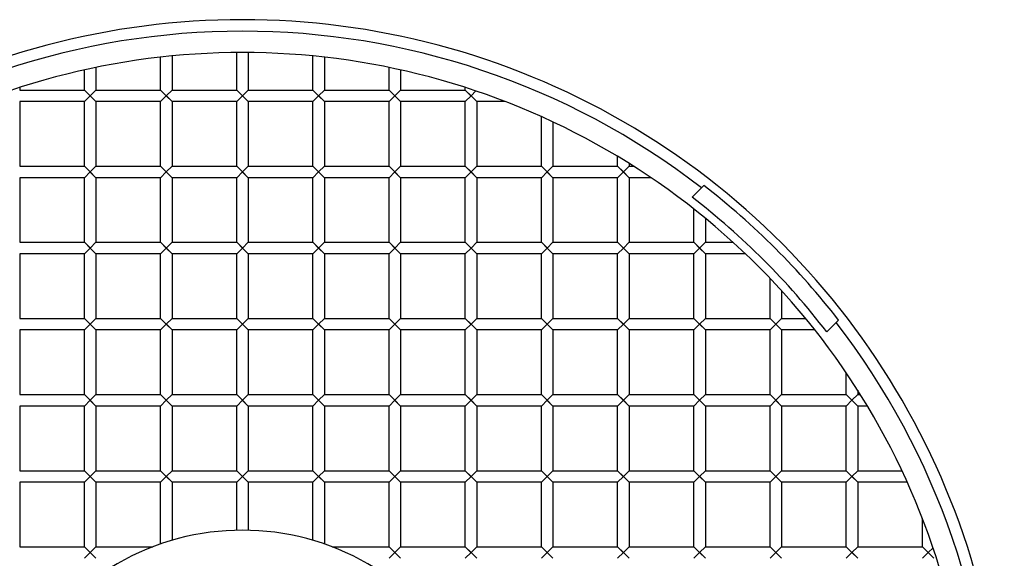
# Model space of a CAD drawing. Units: millimetres. Extents: x -463 to 463, y -463 to 463.
# Drawn here: x -135 to 463, y 135 to 463 of the extents above; entities that cross this region are included whole.
import ezdxf

# ---------------------------------------------------------------- set-up
doc = ezdxf.new("R2010")
doc.units = ezdxf.units.MM
doc.layers.add('HIDDEN', color=7, linetype='Continuous')
doc.layers.add('THICK', color=7, linetype='Continuous')

msp = doc.modelspace()

# ---------------------------------------------------------------- linework, layer by layer
at = {"layer": 'HIDDEN'}
for p, q in [((-96.1, 420.2), (-92.6, 416.7)), ((-89.1, 420.2), (-92.6, 416.7)), ((-49.8, 420.2), (-46.3, 416.7)), ((-42.8, 420.2), (-46.3, 416.7)), ((-3.5, 420.2), (0, 416.7)), ((3.5, 420.2), (0, 416.7)), ((42.8, 420.2), (46.3, 416.7)), ((49.8, 420.2), (46.3, 416.7)), ((89.1, 420.2), (92.6, 416.7)), ((96.1, 420.2), (92.6, 416.7)), ((135.4, 420.2), (138.9, 416.7)), ((141.87, 419.67), (138.9, 416.7)), ((-96.1, 413.2), (-92.6, 416.7)), ((-92.6, 416.7), (-89.1, 413.2)), ((-49.8, 413.2), (-46.3, 416.7)), ((-46.3, 416.7), (-42.8, 413.2)), ((-3.5, 413.2), (0, 416.7)), ((0, 416.7), (3.5, 413.2)), ((42.8, 413.2), (46.3, 416.7)), ((46.3, 416.7), (49.8, 413.2)), ((89.1, 413.2), (92.6, 416.7)), ((92.6, 416.7), (96.1, 413.2)), ((135.4, 413.2), (138.9, 416.7)), ((138.9, 416.7), (142.4, 413.2)), ((-96.1, 373.9), (-92.6, 370.4)), ((-89.1, 373.9), (-92.6, 370.4)), ((-49.8, 373.9), (-46.3, 370.4)), ((-42.8, 373.9), (-46.3, 370.4)), ((-3.5, 373.9), (0, 370.4)), ((3.5, 373.9), (0, 370.4)), ((42.8, 373.9), (46.3, 370.4)), ((49.8, 373.9), (46.3, 370.4)), ((89.1, 373.9), (92.6, 370.4)), ((96.1, 373.9), (92.6, 370.4)), ((135.4, 373.9), (138.9, 370.4)), ((142.4, 373.9), (138.9, 370.4)), ((181.7, 373.9), (185.2, 370.4)), ((188.7, 373.9), (185.2, 370.4)), ((228, 373.9), (231.5, 370.4)), ((235, 373.9), (231.5, 370.4)), ((-96.1, 366.9), (-92.6, 370.4)), ((-92.6, 370.4), (-89.1, 366.9)), ((-49.8, 366.9), (-46.3, 370.4)), ((-46.3, 370.4), (-42.8, 366.9)), ((-3.5, 366.9), (0, 370.4)), ((0, 370.4), (3.5, 366.9)), ((42.8, 366.9), (46.3, 370.4)), ((46.3, 370.4), (49.8, 366.9)), ((89.1, 366.9), (92.6, 370.4)), ((92.6, 370.4), (96.1, 366.9)), ((135.4, 366.9), (138.9, 370.4)), ((138.9, 370.4), (142.4, 366.9)), ((181.7, 366.9), (185.2, 370.4)), ((185.2, 370.4), (188.7, 366.9)), ((228, 366.9), (231.5, 370.4)), ((231.5, 370.4), (235, 366.9)), ((280.34, 362.18), (273.21, 355.05)), ((280.34, 362.18), (280.34, 362.18)), ((280.34, 362.18), (280.34, 362.18)), ((280.34, 362.18), (280.34, 362.18)), ((280.34, 362.18), (280.34, 362.18)), ((273.21, 355.05), (273.21, 355.05)), ((-96.1, 327.6), (-92.6, 324.1)), ((-96.1, 320.6), (-92.6, 324.1)), ((-89.1, 327.6), (-92.6, 324.1)), ((-92.6, 324.1), (-89.1, 320.6)), ((-49.8, 327.6), (-46.3, 324.1)), ((-49.8, 320.6), (-46.3, 324.1)), ((-42.8, 327.6), (-46.3, 324.1)), ((-46.3, 324.1), (-42.8, 320.6)), ((-3.5, 327.6), (0, 324.1)), ((-3.5, 320.6), (0, 324.1)), ((3.5, 327.6), (0, 324.1)), ((0, 324.1), (3.5, 320.6)), ((42.8, 327.6), (46.3, 324.1)), ((42.8, 320.6), (46.3, 324.1)), ((49.8, 327.6), (46.3, 324.1)), ((46.3, 324.1), (49.8, 320.6)), ((89.1, 327.6), (92.6, 324.1)), ((89.1, 320.6), (92.6, 324.1)), ((96.1, 327.6), (92.6, 324.1)), ((92.6, 324.1), (96.1, 320.6)), ((135.4, 327.6), (138.9, 324.1)), ((135.4, 320.6), (138.9, 324.1)), ((142.4, 327.6), (138.9, 324.1)), ((138.9, 324.1), (142.4, 320.6)), ((181.7, 327.6), (185.2, 324.1)), ((181.7, 320.6), (185.2, 324.1)), ((188.7, 327.6), (185.2, 324.1)), ((185.2, 324.1), (188.7, 320.6)), ((228, 327.6), (231.5, 324.1)), ((228, 320.6), (231.5, 324.1)), ((235, 327.6), (231.5, 324.1)), ((231.5, 324.1), (235, 320.6)), ((274.3, 327.6), (277.8, 324.1)), ((274.3, 320.6), (277.8, 324.1)), ((281.3, 327.6), (277.8, 324.1)), ((277.8, 324.1), (281.3, 320.6)), ((-96.1, 281.3), (-92.6, 277.8)), ((-89.1, 281.3), (-92.6, 277.8)), ((-49.8, 281.3), (-46.3, 277.8)), ((-42.8, 281.3), (-46.3, 277.8)), ((-3.5, 281.3), (0, 277.8)), ((3.5, 281.3), (0, 277.8)), ((42.8, 281.3), (46.3, 277.8)), ((49.8, 281.3), (46.3, 277.8)), ((89.1, 281.3), (92.6, 277.8)), ((96.1, 281.3), (92.6, 277.8)), ((135.4, 281.3), (138.9, 277.8)), ((142.4, 281.3), (138.9, 277.8)), ((181.7, 281.3), (185.2, 277.8)), ((188.7, 281.3), (185.2, 277.8)), ((228, 281.3), (231.5, 277.8)), ((235, 281.3), (231.5, 277.8)), ((274.3, 281.3), (277.8, 277.8)), ((281.3, 281.3), (277.8, 277.8)), ((320.6, 281.3), (324.1, 277.8)), ((327.6, 281.3), (324.1, 277.8)), ((-96.1, 274.3), (-92.6, 277.8)), ((-92.6, 277.8), (-89.1, 274.3)), ((-49.8, 274.3), (-46.3, 277.8)), ((-46.3, 277.8), (-42.8, 274.3)), ((-3.5, 274.3), (0, 277.8)), ((0, 277.8), (3.5, 274.3)), ((42.8, 274.3), (46.3, 277.8)), ((46.3, 277.8), (49.8, 274.3)), ((89.1, 274.3), (92.6, 277.8)), ((92.6, 277.8), (96.1, 274.3)), ((135.4, 274.3), (138.9, 277.8)), ((138.9, 277.8), (142.4, 274.3)), ((181.7, 274.3), (185.2, 277.8)), ((185.2, 277.8), (188.7, 274.3)), ((228, 274.3), (231.5, 277.8)), ((231.5, 277.8), (235, 274.3)), ((274.3, 274.3), (277.8, 277.8)), ((277.8, 277.8), (281.3, 274.3)), ((320.6, 274.3), (324.1, 277.8)), ((324.1, 277.8), (327.6, 274.3)), ((355.05, 273.21), (362.18, 280.34)), ((362.18, 280.34), (362.18, 280.34)), ((362.18, 280.34), (362.18, 280.34)), ((362.18, 280.34), (362.18, 280.34)), ((362.18, 280.34), (362.18, 280.34)), ((355.05, 273.21), (355.05, 273.21)), ((-96.1, 235), (-92.6, 231.5)), ((-89.1, 235), (-92.6, 231.5)), ((-49.8, 235), (-46.3, 231.5)), ((-42.8, 235), (-46.3, 231.5)), ((-3.5, 235), (0, 231.5)), ((3.5, 235), (0, 231.5)), ((42.8, 235), (46.3, 231.5)), ((49.8, 235), (46.3, 231.5)), ((89.1, 235), (92.6, 231.5)), ((96.1, 235), (92.6, 231.5)), ((135.4, 235), (138.9, 231.5)), ((142.4, 235), (138.9, 231.5)), ((181.7, 235), (185.2, 231.5)), ((188.7, 235), (185.2, 231.5)), ((228, 235), (231.5, 231.5)), ((235, 235), (231.5, 231.5)), ((277.8, 231.5), (274.3, 235)), ((274.3, 235), (281.3, 228)), ((281.3, 235), (277.8, 231.5)), ((324.1, 231.5), (320.6, 235)), ((327.6, 235), (324.1, 231.5)), ((370.4, 231.5), (366.9, 235)), ((373.9, 235), (370.4, 231.5)), ((-96.1, 228), (-92.6, 231.5)), ((-92.6, 231.5), (-89.1, 228)), ((-49.8, 228), (-46.3, 231.5)), ((-46.3, 231.5), (-42.8, 228)), ((-3.5, 228), (0, 231.5)), ((0, 231.5), (3.5, 228)), ((42.8, 228), (46.3, 231.5)), ((46.3, 231.5), (49.8, 228)), ((89.1, 228), (92.6, 231.5)), ((92.6, 231.5), (96.1, 228)), ((135.4, 228), (138.9, 231.5)), ((138.9, 231.5), (142.4, 228)), ((181.7, 228), (185.2, 231.5)), ((185.2, 231.5), (188.7, 228)), ((228, 228), (231.5, 231.5)), ((231.5, 231.5), (235, 228)), ((274.3, 228), (277.8, 231.5)), ((324.1, 231.5), (320.6, 228)), ((324.1, 231.5), (327.6, 228)), ((366.9, 228), (370.4, 231.5)), ((370.4, 231.5), (373.9, 228)), ((-96.1, 188.7), (-92.6, 185.2)), ((-89.1, 188.7), (-92.6, 185.2)), ((-49.8, 188.7), (-46.3, 185.2)), ((-42.8, 188.7), (-46.3, 185.2)), ((-3.5, 188.7), (0, 185.2)), ((3.5, 188.7), (0, 185.2)), ((42.8, 188.7), (46.3, 185.2)), ((49.8, 188.7), (46.3, 185.2)), ((89.1, 188.7), (92.6, 185.2)), ((96.1, 188.7), (92.6, 185.2)), ((135.4, 188.7), (138.9, 185.2)), ((142.4, 188.7), (138.9, 185.2)), ((181.7, 188.7), (185.2, 185.2)), ((188.7, 188.7), (185.2, 185.2)), ((228, 188.7), (231.5, 185.2)), ((235, 188.7), (231.5, 185.2)), ((277.8, 185.2), (274.3, 188.7)), ((274.3, 188.7), (281.3, 181.7)), ((281.3, 188.7), (277.8, 185.2)), ((320.6, 188.7), (327.6, 181.7)), ((320.6, 188.7), (327.6, 181.7)), ((327.6, 188.7), (324.1, 185.2)), ((366.9, 188.7), (370.4, 185.2)), ((373.9, 188.7), (370.4, 185.2)), ((-96.1, 181.7), (-92.6, 185.2)), ((-92.6, 185.2), (-89.1, 181.7)), ((-49.8, 181.7), (-46.3, 185.2)), ((-46.3, 185.2), (-42.8, 181.7)), ((-3.5, 181.7), (0, 185.2)), ((0, 185.2), (3.5, 181.7)), ((42.8, 181.7), (46.3, 185.2)), ((46.3, 185.2), (49.8, 181.7)), ((89.1, 181.7), (92.6, 185.2)), ((92.6, 185.2), (96.1, 181.7)), ((135.4, 181.7), (138.9, 185.2)), ((138.9, 185.2), (142.4, 181.7)), ((181.7, 181.7), (185.2, 185.2)), ((185.2, 185.2), (188.7, 181.7)), ((228, 181.7), (231.5, 185.2)), ((231.5, 185.2), (235, 181.7)), ((274.3, 181.7), (277.8, 185.2)), ((320.6, 181.7), (324.1, 185.2)), ((366.9, 181.7), (370.4, 185.2)), ((370.4, 185.2), (373.9, 181.7)), ((-96.1, 142.4), (-92.6, 138.9)), ((-96.1, 135.4), (-92.6, 138.9)), ((-89.1, 142.4), (-92.6, 138.9)), ((-92.6, 138.9), (-89.1, 135.4)), ((89.1, 142.4), (92.6, 138.9)), ((89.1, 135.4), (92.6, 138.9)), ((96.1, 142.4), (92.6, 138.9)), ((92.6, 138.9), (96.1, 135.4)), ((135.4, 142.4), (138.9, 138.9)), ((135.4, 135.4), (138.9, 138.9)), ((142.4, 142.4), (138.9, 138.9)), ((138.9, 138.9), (142.4, 135.4)), ((181.7, 142.4), (185.2, 138.9)), ((181.7, 135.4), (185.2, 138.9)), ((188.7, 142.4), (185.2, 138.9)), ((185.2, 138.9), (188.7, 135.4)), ((228, 142.4), (231.5, 138.9)), ((228, 135.4), (231.5, 138.9)), ((235, 142.4), (231.5, 138.9)), ((231.5, 138.9), (235, 135.4)), ((274.3, 142.4), (281.3, 135.4)), ((274.3, 142.4), (281.3, 135.4)), ((274.3, 135.4), (277.8, 138.9)), ((281.3, 142.4), (277.8, 138.9)), ((324.1, 138.9), (320.6, 142.4)), ((320.6, 142.4), (327.6, 135.4)), ((320.6, 135.4), (324.1, 138.9)), ((327.6, 142.4), (324.1, 138.9)), ((366.9, 142.4), (370.4, 138.9)), ((366.9, 135.4), (370.4, 138.9)), ((373.9, 142.4), (370.4, 138.9)), ((370.4, 138.9), (373.9, 135.4)), ((413.2, 142.4), (416.7, 138.9)), ((413.2, 135.4), (416.7, 138.9)), ((419.67, 141.87), (416.7, 138.9)), ((416.7, 138.9), (420.2, 135.4))]:
    msp.add_line(p, q, dxfattribs=at)
for radius, start, end in [(456, 52.29157, 127.7084), (458, 44.99999, 52.2596), (448, 44.99999, 52.42249), (458, 37.74044, 44.99999), (448, 37.57749, 44.99999), (456, 0, 37.70842)]:
    msp.add_arc((0, 0), radius, start, end, dxfattribs=at)
at = {"layer": 'THICK'}
for p, q in [((-3.5, 420.2), (-3.5, 442.99)), ((3.5, 442.99), (3.5, 420.2)), ((-49.8, 420.2), (-49.8, 440.19)), ((-42.8, 440.93), (-42.8, 420.2)), ((42.8, 420.2), (42.8, 440.93)), ((49.8, 440.19), (49.8, 420.2)), ((-96.1, 420.2), (-96.1, 432.45)), ((-89.1, 433.95), (-89.1, 420.2)), ((89.1, 420.2), (89.1, 433.95)), ((96.1, 432.45), (96.1, 420.2)), ((-135.4, 421.8), (-135.4, 420.2)), ((-135.4, 420.2), (-96.1, 420.2)), ((-96.1, 420.2), (-89.1, 413.2)), ((-89.1, 420.2), (-92.6, 416.7)), ((-89.1, 420.2), (-49.8, 420.2)), ((-49.8, 420.2), (-42.8, 413.2)), ((-42.8, 420.2), (-46.3, 416.7)), ((-42.8, 420.2), (-3.5, 420.2)), ((-3.5, 420.2), (3.5, 413.2)), ((3.5, 420.2), (0, 416.7)), ((3.5, 420.2), (42.8, 420.2)), ((42.8, 420.2), (49.8, 413.2)), ((49.8, 420.2), (46.3, 416.7)), ((49.8, 420.2), (89.1, 420.2)), ((89.1, 420.2), (96.1, 413.2)), ((96.1, 420.2), (92.6, 416.7)), ((96.1, 420.2), (135.4, 420.2)), ((135.4, 420.2), (135.4, 421.8)), ((135.4, 420.2), (142.4, 413.2)), ((138.9, 416.7), (141.87, 419.67)), ((-135.4, 413.2), (-135.4, 373.9)), ((-96.1, 413.2), (-135.4, 413.2)), ((-92.6, 416.7), (-96.1, 413.2)), ((-96.1, 373.9), (-96.1, 413.2)), ((-92.6, 416.7), (-89.1, 413.2)), ((-89.1, 413.2), (-89.1, 373.9)), ((-49.8, 413.2), (-89.1, 413.2)), ((-46.3, 416.7), (-49.8, 413.2)), ((-49.8, 373.9), (-49.8, 413.2)), ((-46.3, 416.7), (-42.8, 413.2)), ((-42.8, 413.2), (-42.8, 373.9)), ((-3.5, 413.2), (-42.8, 413.2)), ((0, 416.7), (-3.5, 413.2)), ((-3.5, 373.9), (-3.5, 413.2)), ((0, 416.7), (3.5, 413.2)), ((3.5, 413.2), (3.5, 373.9)), ((42.8, 413.2), (3.5, 413.2)), ((46.3, 416.7), (42.8, 413.2)), ((42.8, 373.9), (42.8, 413.2)), ((46.3, 416.7), (49.8, 413.2)), ((49.8, 413.2), (49.8, 373.9)), ((89.1, 413.2), (49.8, 413.2)), ((92.6, 416.7), (89.1, 413.2)), ((89.1, 373.9), (89.1, 413.2)), ((92.6, 416.7), (96.1, 413.2)), ((96.1, 413.2), (96.1, 373.9)), ((135.4, 413.2), (96.1, 413.2)), ((138.9, 416.7), (135.4, 413.2)), ((135.4, 373.9), (135.4, 413.2)), ((138.9, 416.7), (142.4, 413.2)), ((142.4, 413.2), (142.4, 373.9)), ((159.73, 413.2), (142.4, 413.2)), ((181.7, 373.9), (181.7, 404.02)), ((188.7, 400.8), (188.7, 373.9)), ((228, 373.9), (228, 379.82)), ((-135.4, 373.9), (-96.1, 373.9)), ((-96.1, 373.9), (-89.1, 366.9)), ((-89.1, 373.9), (-92.6, 370.4)), ((-89.1, 373.9), (-49.8, 373.9)), ((-49.8, 373.9), (-42.8, 366.9)), ((-42.8, 373.9), (-46.3, 370.4)), ((-42.8, 373.9), (-3.5, 373.9)), ((-3.5, 373.9), (3.5, 366.9)), ((3.5, 373.9), (0, 370.4)), ((3.5, 373.9), (42.8, 373.9)), ((42.8, 373.9), (49.8, 366.9)), ((49.8, 373.9), (46.3, 370.4)), ((49.8, 373.9), (89.1, 373.9)), ((89.1, 373.9), (96.1, 366.9)), ((96.1, 373.9), (92.6, 370.4)), ((96.1, 373.9), (135.4, 373.9)), ((135.4, 373.9), (142.4, 366.9)), ((142.4, 373.9), (138.9, 370.4)), ((142.4, 373.9), (181.7, 373.9)), ((181.7, 373.9), (188.7, 366.9)), ((188.7, 373.9), (185.2, 370.4)), ((188.7, 373.9), (228, 373.9)), ((228, 373.9), (235, 366.9)), ((235, 373.9), (231.5, 370.4)), ((235, 375.53), (235, 373.9)), ((235, 373.9), (237.59, 373.9)), ((-135.4, 366.9), (-135.4, 327.6)), ((-96.1, 366.9), (-135.4, 366.9)), ((-92.6, 370.4), (-96.1, 366.9)), ((-96.1, 327.6), (-96.1, 366.9)), ((-92.6, 370.4), (-89.1, 366.9)), ((-89.1, 366.9), (-89.1, 327.6)), ((-49.8, 366.9), (-89.1, 366.9)), ((-46.3, 370.4), (-49.8, 366.9)), ((-49.8, 327.6), (-49.8, 366.9)), ((-46.3, 370.4), (-42.8, 366.9)), ((-42.8, 366.9), (-42.8, 327.6)), ((-3.5, 366.9), (-42.8, 366.9)), ((0, 370.4), (-3.5, 366.9)), ((-3.5, 327.6), (-3.5, 366.9)), ((0, 370.4), (3.5, 366.9)), ((3.5, 366.9), (3.5, 327.6)), ((42.8, 366.9), (3.5, 366.9)), ((46.3, 370.4), (42.8, 366.9)), ((42.8, 327.6), (42.8, 366.9)), ((46.3, 370.4), (49.8, 366.9)), ((49.8, 366.9), (49.8, 327.6)), ((89.1, 366.9), (49.8, 366.9)), ((92.6, 370.4), (89.1, 366.9)), ((89.1, 327.6), (89.1, 366.9)), ((92.6, 370.4), (96.1, 366.9)), ((96.1, 366.9), (96.1, 327.6)), ((135.4, 366.9), (96.1, 366.9)), ((138.9, 370.4), (135.4, 366.9)), ((135.4, 327.6), (135.4, 366.9)), ((138.9, 370.4), (142.4, 366.9)), ((142.4, 366.9), (142.4, 327.6)), ((181.7, 366.9), (142.4, 366.9)), ((185.2, 370.4), (181.7, 366.9)), ((181.7, 327.6), (181.7, 366.9)), ((185.2, 370.4), (188.7, 366.9)), ((188.7, 366.9), (188.7, 327.6)), ((228, 366.9), (188.7, 366.9)), ((231.5, 370.4), (228, 366.9)), ((228, 327.6), (228, 366.9)), ((231.5, 370.4), (235, 366.9)), ((235, 366.9), (235, 327.6)), ((248.26, 366.9), (235, 366.9)), ((274.3, 327.6), (274.3, 347.86)), ((281.3, 342.23), (281.3, 327.6)), ((-135.4, 327.6), (-96.1, 327.6)), ((-96.1, 327.6), (-89.1, 320.6)), ((-92.6, 324.1), (-96.1, 320.6)), ((-89.1, 327.6), (-92.6, 324.1)), ((-92.6, 324.1), (-89.1, 320.6)), ((-89.1, 327.6), (-49.8, 327.6)), ((-49.8, 327.6), (-42.8, 320.6)), ((-46.3, 324.1), (-49.8, 320.6)), ((-42.8, 327.6), (-46.3, 324.1)), ((-46.3, 324.1), (-42.8, 320.6)), ((-42.8, 327.6), (-3.5, 327.6)), ((-3.5, 327.6), (3.5, 320.6)), ((0, 324.1), (-3.5, 320.6)), ((3.5, 327.6), (0, 324.1)), ((0, 324.1), (3.5, 320.6)), ((3.5, 327.6), (42.8, 327.6)), ((42.8, 327.6), (49.8, 320.6)), ((46.3, 324.1), (42.8, 320.6)), ((49.8, 327.6), (46.3, 324.1)), ((46.3, 324.1), (49.8, 320.6)), ((49.8, 327.6), (89.1, 327.6)), ((89.1, 327.6), (96.1, 320.6)), ((92.6, 324.1), (89.1, 320.6)), ((96.1, 327.6), (92.6, 324.1)), ((92.6, 324.1), (96.1, 320.6)), ((96.1, 327.6), (135.4, 327.6)), ((135.4, 327.6), (142.4, 320.6)), ((138.9, 324.1), (135.4, 320.6)), ((142.4, 327.6), (138.9, 324.1)), ((138.9, 324.1), (142.4, 320.6)), ((142.4, 327.6), (181.7, 327.6)), ((181.7, 327.6), (188.7, 320.6)), ((185.2, 324.1), (181.7, 320.6)), ((188.7, 327.6), (185.2, 324.1)), ((185.2, 324.1), (188.7, 320.6)), ((188.7, 327.6), (228, 327.6)), ((228, 327.6), (235, 320.6)), ((231.5, 324.1), (228, 320.6)), ((235, 327.6), (231.5, 324.1)), ((231.5, 324.1), (235, 320.6)), ((235, 327.6), (274.3, 327.6)), ((274.3, 327.6), (281.3, 320.6)), ((277.8, 324.1), (274.3, 320.6)), ((281.3, 327.6), (277.8, 324.1)), ((277.8, 324.1), (281.3, 320.6)), ((281.3, 327.6), (298.21, 327.6)), ((-135.4, 320.6), (-135.4, 281.3)), ((-96.1, 320.6), (-135.4, 320.6)), ((-96.1, 281.3), (-96.1, 320.6)), ((-89.1, 320.6), (-89.1, 281.3)), ((-49.8, 320.6), (-89.1, 320.6)), ((-49.8, 281.3), (-49.8, 320.6)), ((-42.8, 320.6), (-42.8, 281.3)), ((-3.5, 320.6), (-42.8, 320.6)), ((-3.5, 281.3), (-3.5, 320.6)), ((3.5, 320.6), (3.5, 281.3)), ((42.8, 320.6), (3.5, 320.6)), ((42.8, 281.3), (42.8, 320.6)), ((49.8, 320.6), (49.8, 281.3)), ((89.1, 320.6), (49.8, 320.6)), ((89.1, 281.3), (89.1, 320.6)), ((96.1, 320.6), (96.1, 281.3)), ((135.4, 320.6), (96.1, 320.6)), ((135.4, 281.3), (135.4, 320.6)), ((142.4, 320.6), (142.4, 281.3)), ((181.7, 320.6), (142.4, 320.6)), ((181.7, 281.3), (181.7, 320.6)), ((188.7, 320.6), (188.7, 281.3)), ((228, 320.6), (188.7, 320.6)), ((228, 281.3), (228, 320.6)), ((235, 320.6), (235, 281.3)), ((274.3, 320.6), (235, 320.6)), ((274.3, 281.3), (274.3, 320.6)), ((281.3, 320.6), (281.3, 281.3)), ((305.72, 320.6), (281.3, 320.6)), ((320.6, 281.3), (320.6, 305.72)), ((327.6, 298.21), (327.6, 281.3)), ((-135.4, 281.3), (-96.1, 281.3)), ((-96.1, 281.3), (-89.1, 274.3)), ((-89.1, 281.3), (-92.6, 277.8)), ((-89.1, 281.3), (-49.8, 281.3)), ((-49.8, 281.3), (-42.8, 274.3)), ((-42.8, 281.3), (-46.3, 277.8)), ((-42.8, 281.3), (-3.5, 281.3)), ((-3.5, 281.3), (3.5, 274.3)), ((3.5, 281.3), (0, 277.8)), ((3.5, 281.3), (42.8, 281.3)), ((42.8, 281.3), (49.8, 274.3)), ((49.8, 281.3), (46.3, 277.8)), ((49.8, 281.3), (89.1, 281.3)), ((89.1, 281.3), (96.1, 274.3)), ((96.1, 281.3), (92.6, 277.8)), ((96.1, 281.3), (135.4, 281.3)), ((135.4, 281.3), (142.4, 274.3)), ((142.4, 281.3), (138.9, 277.8)), ((142.4, 281.3), (181.7, 281.3)), ((181.7, 281.3), (188.7, 274.3)), ((188.7, 281.3), (185.2, 277.8)), ((188.7, 281.3), (228, 281.3)), ((228, 281.3), (235, 274.3)), ((235, 281.3), (231.5, 277.8)), ((235, 281.3), (274.3, 281.3)), ((274.3, 281.3), (281.3, 274.3)), ((281.3, 281.3), (277.8, 277.8)), ((281.3, 281.3), (320.6, 281.3)), ((320.6, 281.3), (327.6, 274.3)), ((327.6, 281.3), (324.1, 277.8)), ((327.6, 281.3), (342.23, 281.3)), ((-92.6, 277.8), (-96.1, 274.3)), ((-92.6, 277.8), (-89.1, 274.3)), ((-46.3, 277.8), (-49.8, 274.3)), ((-46.3, 277.8), (-42.8, 274.3)), ((0, 277.8), (-3.5, 274.3)), ((0, 277.8), (3.5, 274.3)), ((46.3, 277.8), (42.8, 274.3)), ((46.3, 277.8), (49.8, 274.3)), ((92.6, 277.8), (89.1, 274.3)), ((92.6, 277.8), (96.1, 274.3)), ((138.9, 277.8), (135.4, 274.3)), ((138.9, 277.8), (142.4, 274.3)), ((185.2, 277.8), (181.7, 274.3)), ((185.2, 277.8), (188.7, 274.3)), ((231.5, 277.8), (228, 274.3)), ((231.5, 277.8), (235, 274.3)), ((277.8, 277.8), (274.3, 274.3)), ((277.8, 277.8), (281.3, 274.3)), ((324.1, 277.8), (320.6, 274.3)), ((324.1, 277.8), (327.6, 274.3)), ((-135.4, 274.3), (-135.4, 235)), ((-96.1, 274.3), (-135.4, 274.3)), ((-96.1, 235), (-96.1, 274.3)), ((-89.1, 274.3), (-89.1, 235)), ((-49.8, 274.3), (-89.1, 274.3)), ((-49.8, 235), (-49.8, 274.3)), ((-42.8, 274.3), (-42.8, 235)), ((-3.5, 274.3), (-42.8, 274.3)), ((-3.5, 235), (-3.5, 274.3)), ((3.5, 274.3), (3.5, 235)), ((42.8, 274.3), (3.5, 274.3)), ((42.8, 235), (42.8, 274.3)), ((49.8, 274.3), (49.8, 235)), ((89.1, 274.3), (49.8, 274.3)), ((89.1, 235), (89.1, 274.3)), ((96.1, 274.3), (96.1, 235)), ((135.4, 274.3), (96.1, 274.3)), ((135.4, 235), (135.4, 274.3)), ((142.4, 274.3), (142.4, 235)), ((181.7, 274.3), (142.4, 274.3)), ((181.7, 235), (181.7, 274.3)), ((188.7, 274.3), (188.7, 235)), ((228, 274.3), (188.7, 274.3)), ((228, 235), (228, 274.3)), ((235, 274.3), (235, 235)), ((274.3, 274.3), (235, 274.3)), ((274.3, 235), (274.3, 274.3)), ((281.3, 274.3), (281.3, 235)), ((320.6, 274.3), (281.3, 274.3)), ((320.6, 235), (320.6, 274.3)), ((327.6, 274.3), (327.6, 235)), ((347.86, 274.3), (327.6, 274.3)), ((366.9, 235), (366.9, 248.26)), ((-135.4, 235), (-96.1, 235)), ((-96.1, 235), (-89.1, 228)), ((-89.1, 235), (-92.6, 231.5)), ((-89.1, 235), (-49.8, 235)), ((-49.8, 235), (-42.8, 228)), ((-42.8, 235), (-46.3, 231.5)), ((-42.8, 235), (-3.5, 235)), ((-3.5, 235), (3.5, 228)), ((3.5, 235), (0, 231.5)), ((3.5, 235), (42.8, 235)), ((42.8, 235), (49.8, 228)), ((49.8, 235), (46.3, 231.5)), ((49.8, 235), (89.1, 235)), ((89.1, 235), (96.1, 228)), ((96.1, 235), (92.6, 231.5)), ((96.1, 235), (135.4, 235)), ((135.4, 235), (142.4, 228)), ((142.4, 235), (138.9, 231.5)), ((142.4, 235), (181.7, 235)), ((181.7, 235), (188.7, 228)), ((188.7, 235), (185.2, 231.5)), ((188.7, 235), (228, 235)), ((228, 235), (235, 228)), ((235, 235), (231.5, 231.5)), ((235, 235), (274.3, 235)), ((274.3, 235), (277.8, 231.5)), ((277.8, 231.5), (281.3, 235)), ((281.3, 235), (320.6, 235)), ((320.6, 235), (327.6, 228)), ((320.6, 235), (324.1, 231.5)), ((327.6, 235), (324.1, 231.5)), ((327.6, 235), (366.9, 235)), ((366.9, 235), (373.9, 228)), ((366.9, 235), (370.4, 231.5)), ((370.4, 231.5), (373.9, 235)), ((373.9, 237.59), (373.9, 235)), ((373.9, 235), (375.53, 235)), ((-135.4, 228), (-135.4, 188.7)), ((-96.1, 228), (-135.4, 228)), ((-92.6, 231.5), (-96.1, 228)), ((-96.1, 188.7), (-96.1, 228)), ((-92.6, 231.5), (-89.1, 228)), ((-89.1, 228), (-89.1, 188.7)), ((-49.8, 228), (-89.1, 228)), ((-46.3, 231.5), (-49.8, 228)), ((-49.8, 188.7), (-49.8, 228)), ((-46.3, 231.5), (-42.8, 228)), ((-42.8, 228), (-42.8, 188.7)), ((-3.5, 228), (-42.8, 228)), ((0, 231.5), (-3.5, 228)), ((-3.5, 188.7), (-3.5, 228)), ((0, 231.5), (3.5, 228)), ((3.5, 228), (3.5, 188.7)), ((42.8, 228), (3.5, 228)), ((46.3, 231.5), (42.8, 228)), ((42.8, 188.7), (42.8, 228)), ((49.8, 228), (46.3, 231.5)), ((49.8, 228), (49.8, 188.7)), ((89.1, 228), (49.8, 228)), ((92.6, 231.5), (89.1, 228)), ((89.1, 188.7), (89.1, 228)), ((92.6, 231.5), (96.1, 228)), ((96.1, 228), (96.1, 188.7)), ((135.4, 228), (96.1, 228)), ((138.9, 231.5), (135.4, 228)), ((135.4, 188.7), (135.4, 228)), ((138.9, 231.5), (142.4, 228)), ((142.4, 228), (142.4, 188.7)), ((181.7, 228), (142.4, 228)), ((185.2, 231.5), (181.7, 228)), ((181.7, 188.7), (181.7, 228)), ((185.2, 231.5), (188.7, 228)), ((188.7, 228), (188.7, 188.7)), ((228, 228), (188.7, 228)), ((231.5, 231.5), (228, 228)), ((228, 188.7), (228, 228)), ((231.5, 231.5), (235, 228)), ((235, 228), (235, 188.7)), ((274.3, 228), (235, 228)), ((277.8, 231.5), (274.3, 228)), ((274.3, 188.7), (274.3, 228)), ((277.8, 231.5), (281.3, 228)), ((281.3, 228), (281.3, 188.7)), ((320.6, 228), (281.3, 228)), ((324.1, 231.5), (320.6, 228)), ((320.6, 188.7), (320.6, 228)), ((327.6, 228), (327.6, 188.7)), ((366.9, 228), (327.6, 228)), ((370.4, 231.5), (366.9, 228)), ((366.9, 188.7), (366.9, 228)), ((373.9, 228), (373.9, 188.7)), ((379.82, 228), (373.9, 228)), ((-135.4, 188.7), (-96.1, 188.7)), ((-96.1, 188.7), (-89.1, 181.7)), ((-89.1, 188.7), (-92.6, 185.2)), ((-89.1, 188.7), (-49.8, 188.7)), ((-49.8, 188.7), (-42.8, 181.7)), ((-42.8, 188.7), (-46.3, 185.2)), ((-42.8, 188.7), (-3.5, 188.7)), ((-3.5, 188.7), (3.5, 181.7)), ((3.5, 188.7), (0, 185.2)), ((3.5, 188.7), (42.8, 188.7)), ((42.8, 188.7), (49.8, 181.7)), ((49.8, 188.7), (46.3, 185.2)), ((49.8, 188.7), (89.1, 188.7)), ((89.1, 188.7), (96.1, 181.7)), ((96.1, 188.7), (92.6, 185.2)), ((96.1, 188.7), (135.4, 188.7)), ((135.4, 188.7), (142.4, 181.7)), ((142.4, 188.7), (138.9, 185.2)), ((142.4, 188.7), (181.7, 188.7)), ((181.7, 188.7), (188.7, 181.7)), ((188.7, 188.7), (185.2, 185.2)), ((188.7, 188.7), (228, 188.7)), ((228, 188.7), (235, 181.7)), ((231.5, 185.2), (235, 188.7)), ((235, 188.7), (274.3, 188.7)), ((274.3, 188.7), (281.3, 181.7)), ((281.3, 188.7), (277.8, 185.2)), ((281.3, 188.7), (320.6, 188.7)), ((320.6, 188.7), (324.1, 185.2)), ((327.6, 188.7), (324.1, 185.2)), ((327.6, 188.7), (366.9, 188.7)), ((366.9, 188.7), (373.9, 181.7)), ((373.9, 188.7), (370.4, 185.2)), ((373.9, 188.7), (400.8, 188.7)), ((-135.4, 181.7), (-135.4, 142.4)), ((-96.1, 181.7), (-135.4, 181.7)), ((-92.6, 185.2), (-96.1, 181.7)), ((-96.1, 142.4), (-96.1, 181.7)), ((-92.6, 185.2), (-89.1, 181.7)), ((-89.1, 181.7), (-89.1, 142.4)), ((-49.8, 181.7), (-89.1, 181.7)), ((-46.3, 185.2), (-49.8, 181.7)), ((-49.8, 144.14), (-49.8, 181.7)), ((-46.3, 185.2), (-42.8, 181.7)), ((-42.8, 181.7), (-42.8, 146.37)), ((-3.5, 181.7), (-42.8, 181.7)), ((0, 185.2), (-3.5, 181.7)), ((-3.5, 152.46), (-3.5, 181.7)), ((0, 185.2), (3.5, 181.7)), ((3.5, 181.7), (3.5, 152.46)), ((42.8, 181.7), (3.5, 181.7)), ((46.3, 185.2), (42.8, 181.7)), ((42.8, 146.37), (42.8, 181.7)), ((46.3, 185.2), (49.8, 181.7)), ((49.8, 181.7), (49.8, 144.14)), ((89.1, 181.7), (49.8, 181.7)), ((92.6, 185.2), (89.1, 181.7)), ((89.1, 142.4), (89.1, 181.7)), ((92.6, 185.2), (96.1, 181.7)), ((96.1, 181.7), (96.1, 142.4)), ((135.4, 181.7), (96.1, 181.7)), ((138.9, 185.2), (135.4, 181.7)), ((135.4, 142.4), (135.4, 181.7)), ((138.9, 185.2), (142.4, 181.7)), ((142.4, 181.7), (142.4, 142.4)), ((181.7, 181.7), (142.4, 181.7)), ((185.2, 185.2), (181.7, 181.7)), ((181.7, 142.4), (181.7, 181.7)), ((185.2, 185.2), (188.7, 181.7)), ((188.7, 181.7), (188.7, 142.4)), ((228, 181.7), (188.7, 181.7)), ((231.5, 185.2), (228, 181.7)), ((228, 142.4), (228, 181.7)), ((231.5, 185.2), (235, 181.7)), ((235, 181.7), (235, 142.4)), ((274.3, 181.7), (235, 181.7)), ((277.8, 185.2), (274.3, 181.7)), ((274.3, 142.4), (274.3, 181.7)), ((277.8, 185.2), (281.3, 181.7)), ((281.3, 181.7), (281.3, 142.4)), ((320.6, 181.7), (281.3, 181.7)), ((324.1, 185.2), (320.6, 181.7)), ((320.6, 142.4), (320.6, 181.7)), ((327.6, 181.7), (324.1, 185.2)), ((327.6, 181.7), (327.6, 142.4)), ((366.9, 181.7), (327.6, 181.7)), ((370.4, 185.2), (366.9, 181.7)), ((366.9, 142.4), (366.9, 181.7)), ((370.4, 185.2), (373.9, 181.7)), ((373.9, 181.7), (373.9, 142.4)), ((404.02, 181.7), (373.9, 181.7)), ((413.2, 142.4), (413.2, 159.73)), ((-135.4, 142.4), (-96.1, 142.4)), ((-96.1, 142.4), (-89.1, 135.4)), ((-92.6, 138.9), (-96.1, 135.4)), ((-89.1, 142.4), (-92.6, 138.9)), ((-92.6, 138.9), (-89.1, 135.4)), ((-89.1, 142.4), (-54.58, 142.4)), ((54.58, 142.4), (89.1, 142.4)), ((89.1, 142.4), (96.1, 135.4)), ((92.6, 138.9), (89.1, 135.4)), ((96.1, 142.4), (92.6, 138.9)), ((92.6, 138.9), (96.1, 135.4)), ((96.1, 142.4), (135.4, 142.4)), ((135.4, 142.4), (142.4, 135.4)), ((138.9, 138.9), (135.4, 135.4)), ((142.4, 142.4), (138.9, 138.9)), ((138.9, 138.9), (142.4, 135.4)), ((142.4, 142.4), (181.7, 142.4)), ((181.7, 142.4), (188.7, 135.4)), ((185.2, 138.9), (181.7, 135.4)), ((188.7, 142.4), (185.2, 138.9)), ((185.2, 138.9), (188.7, 135.4)), ((188.7, 142.4), (228, 142.4)), ((228, 142.4), (235, 135.4)), ((231.5, 138.9), (228, 135.4)), ((231.5, 138.9), (235, 142.4)), ((231.5, 138.9), (235, 135.4)), ((235, 142.4), (274.3, 142.4)), ((274.3, 142.4), (277.8, 138.9)), ((277.8, 138.9), (274.3, 135.4)), ((281.3, 142.4), (277.8, 138.9)), ((281.3, 135.4), (277.8, 138.9)), ((281.3, 142.4), (320.6, 142.4)), ((320.6, 142.4), (327.6, 135.4)), ((324.1, 138.9), (320.6, 135.4)), ((327.6, 142.4), (324.1, 138.9)), ((324.1, 138.9), (327.6, 135.4)), ((327.6, 142.4), (366.9, 142.4)), ((366.9, 142.4), (373.9, 135.4)), ((370.4, 138.9), (366.9, 135.4)), ((373.9, 142.4), (370.4, 138.9)), ((373.9, 135.4), (370.4, 138.9)), ((373.9, 142.4), (413.2, 142.4)), ((413.2, 142.4), (420.2, 135.4)), ((416.7, 138.9), (413.2, 135.4)), ((416.7, 138.9), (419.67, 141.87)), ((416.7, 138.9), (420.2, 135.4))]:
    msp.add_line(p, q, dxfattribs=at)
for radius in [463, 443, 152.5]:
    msp.add_arc((0, 0), radius, 0, 180.00002, dxfattribs=at)

doc.saveas('drawing.dxf')
